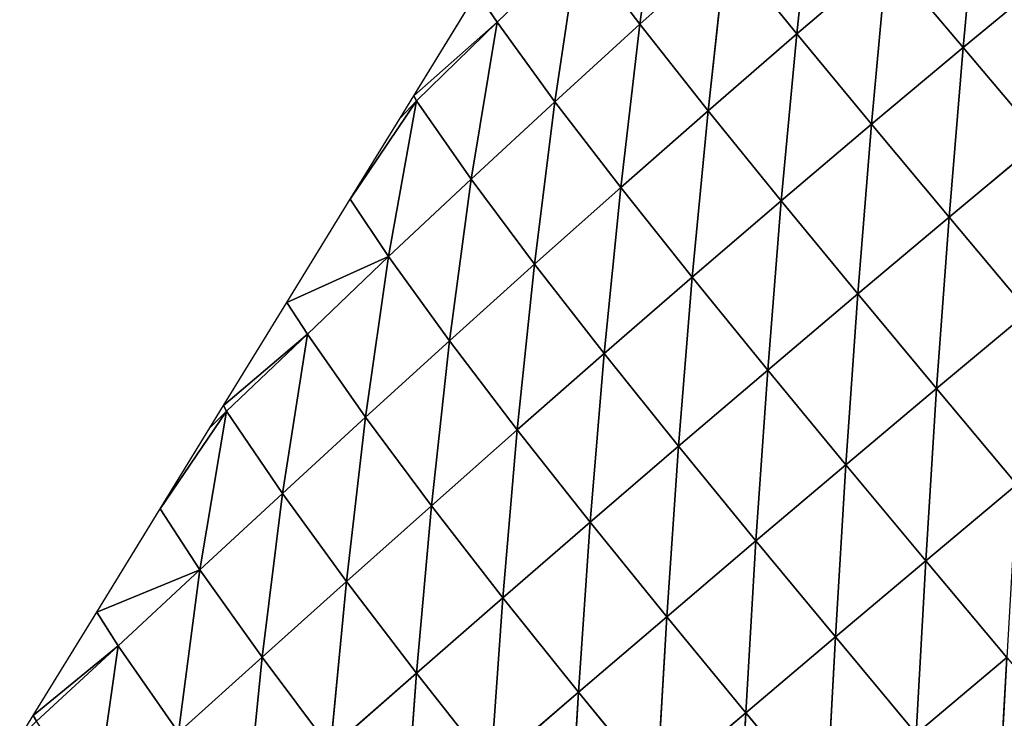
# Model space of a CAD drawing. Extents: x 19280 to 21492, y 9496 to 11670.
# Drawn here: x 19698 to 19792, y 10164 to 10231 of the extents above; entities that cross this region are included whole.
import ezdxf

# ---------------------------------------------------------------- set-up
doc = ezdxf.new("R2010")
doc.units = 0
doc.layers.get('0').update_dxf_attribs({"color": 13, "linetype": 'CONTINUOUS'})

# ---------------------------------------------------------------- blocks, each defined once
blk = doc.blocks.new('SKUPINA_179')
for p, q in [((271.39, 338.17), (272.65, 334.39)), ((255.72, 336.21, 47.02), (272.43, 317.58, 20.13)), ((271.63, 334.58, 4.47), (272.65, 334.39)), ((271.63, 334.58, 4.47), (272.43, 317.58, 20.13)), ((272.43, 317.58, 20.13), (272.65, 334.39)), ((272.65, 334.39), (278.52, 316.79)), ((239.09, 320.14, 93.99), (256.95, 301.84, 75.96)), ((256.34, 319.07, 61.5), (273.31, 300.52, 35.92)), ((256.34, 319.07, 61.5), (272.43, 317.58, 20.13)), ((256.34, 319.07, 61.5), (256.95, 301.84, 75.96)), ((272.43, 317.58, 20.13), (278.52, 316.79)), ((272.43, 317.58, 20.13), (273.31, 300.52, 35.92)), ((273.31, 300.52, 35.92), (278.52, 316.79)), ((278.52, 316.79), (284.39, 299.19)), ((221.26, 303.4, 130.02), (239.88, 285.3, 120.58)), ((239.51, 302.78, 107.45), (257.52, 284.49, 90.11)), ((239.51, 302.78, 107.45), (256.95, 301.84, 75.96)), ((239.51, 302.78, 107.45), (239.88, 285.3, 120.58)), ((256.95, 301.84, 75.96), (274.12, 283.34, 51.26)), ((256.95, 301.84, 75.96), (273.31, 300.52, 35.92)), ((256.95, 301.84, 75.96), (257.52, 284.49, 90.11)), ((273.31, 300.52, 35.92), (289.31, 281.77, 4.64)), ((273.31, 300.52, 35.92), (284.39, 299.19)), ((273.31, 300.52, 35.92), (274.12, 283.34, 51.26)), ((289.31, 281.77, 4.64), (284.39, 299.19)), ((284.39, 299.19), (288.99, 285.38)), ((202.66, 286.12, 155.33), (221.69, 268.15, 154.15)), ((221.5, 285.83, 142.39), (240.21, 267.72, 133.16)), ((221.5, 285.83, 142.39), (239.88, 285.3, 120.58)), ((221.5, 285.83, 142.39), (221.69, 268.15, 154.15)), ((239.88, 285.3, 120.58), (258.04, 267.05, 103.78)), ((239.88, 285.3, 120.58), (257.52, 284.49, 90.11)), ((239.88, 285.3, 120.58), (240.21, 267.72, 133.16)), ((288.99, 285.38), (290.25, 281.59)), ((288.99, 285.38), (289.31, 281.77, 4.64)), ((257.52, 284.49, 90.11), (274.89, 266.07, 66.24)), ((257.52, 284.49, 90.11), (274.12, 283.34, 51.26)), ((257.52, 284.49, 90.11), (258.04, 267.05, 103.78)), ((274.12, 283.34, 51.26), (290.39, 264.71, 21.04)), ((274.12, 283.34, 51.26), (289.31, 281.77, 4.64)), ((274.12, 283.34, 51.26), (274.89, 266.07, 66.24)), ((289.31, 281.77, 4.64), (290.25, 281.59)), ((289.31, 281.77, 4.64), (290.39, 264.71, 21.04)), ((290.39, 264.71, 21.04), (290.25, 281.59)), ((290.25, 281.59), (296.12, 263.99)), ((183.55, 268.46, 170.48), (202.82, 250.56, 176.96)), ((202.75, 268.39, 166.59), (221.85, 250.38, 165.06)), ((202.75, 268.39, 166.59), (221.69, 268.15, 154.15)), ((202.75, 268.39, 166.59), (202.82, 250.56, 176.96)), ((221.69, 268.15, 154.15), (240.49, 250.04, 144.96)), ((221.69, 268.15, 154.15), (240.21, 267.72, 133.16)), ((221.69, 268.15, 154.15), (221.85, 250.38, 165.06)), ((240.21, 267.72, 133.16), (258.49, 249.5, 116.78)), ((240.21, 267.72, 133.16), (258.04, 267.05, 103.78)), ((240.21, 267.72, 133.16), (240.49, 250.04, 144.96)), ((258.04, 267.05, 103.78), (275.59, 248.69, 80.7)), ((258.04, 267.05, 103.78), (274.89, 266.07, 66.24)), ((258.04, 267.05, 103.78), (258.49, 249.5, 116.78)), ((274.89, 266.07, 66.24), (291.47, 247.55, 37.22)), ((274.89, 266.07, 66.24), (290.39, 264.71, 21.04)), ((274.89, 266.07, 66.24), (275.59, 248.69, 80.7)), ((290.39, 264.71, 21.04), (296.12, 263.99)), ((290.39, 264.71, 21.04), (291.47, 247.55, 37.22)), ((291.47, 247.55, 37.22), (296.12, 263.99)), ((296.12, 263.99), (301.98, 246.39)), ((183.56, 250.61, 180.68), (202.87, 232.58, 186.19)), ((183.56, 250.61, 180.68), (202.82, 250.56, 176.96)), ((202.82, 250.56, 176.96), (221.96, 232.45, 174.87)), ((202.82, 250.56, 176.96), (221.85, 250.38, 165.06)), ((202.82, 250.56, 176.96), (202.87, 232.58, 186.19)), ((221.85, 250.38, 165.06), (240.7, 232.21, 155.74)), ((221.85, 250.38, 165.06), (240.49, 250.04, 144.96)), ((221.85, 250.38, 165.06), (221.96, 232.45, 174.87)), ((240.49, 250.04, 144.96), (258.86, 231.8, 128.84)), ((240.49, 250.04, 144.96), (258.49, 249.5, 116.78)), ((240.49, 250.04, 144.96), (240.7, 232.21, 155.74)), ((258.49, 249.5, 116.78), (276.21, 231.17, 94.32)), ((258.49, 249.5, 116.78), (275.59, 248.69, 80.7)), ((258.49, 249.5, 116.78), (258.86, 231.8, 128.84)), ((275.59, 248.69, 80.7), (292.42, 230.24, 52.51)), ((275.59, 248.69, 80.7), (291.47, 247.55, 37.22)), ((275.59, 248.69, 80.7), (276.21, 231.17, 94.32)), ((291.47, 247.55, 37.22), (306.98, 228.95, 4.64)), ((291.47, 247.55, 37.22), (301.98, 246.39)), ((291.47, 247.55, 37.22), (292.42, 230.24, 52.51)), ((306.98, 228.95, 4.64), (301.98, 246.39)), ((301.98, 246.39), (306.59, 232.58)), ((164.24, 232.57, 185.45), (183.58, 214.51, 197.31)), ((183.57, 232.62, 189.73), (202.89, 214.49, 193.98)), ((183.57, 232.62, 189.73), (202.87, 232.58, 186.19)), ((183.57, 232.62, 189.73), (183.58, 214.51, 197.31)), ((202.87, 232.58, 186.19), (222.02, 214.41, 183.28)), ((202.87, 232.58, 186.19), (221.96, 232.45, 174.87)), ((202.87, 232.58, 186.19), (202.89, 214.49, 193.98)), ((221.96, 232.45, 174.87), (240.84, 214.25, 165.18)), ((221.96, 232.45, 174.87), (240.7, 232.21, 155.74)), ((221.96, 232.45, 174.87), (222.02, 214.41, 183.28)), ((306.59, 232.58), (307.85, 228.79)), ((306.59, 232.58), (306.98, 228.95, 4.64)), ((240.7, 232.21, 155.74), (259.15, 213.97, 139.67)), ((240.7, 232.21, 155.74), (258.86, 231.8, 128.84)), ((240.7, 232.21, 155.74), (240.84, 214.25, 165.18)), ((258.86, 231.8, 128.84), (276.72, 213.51, 106.83)), ((258.86, 231.8, 128.84), (276.21, 231.17, 94.32)), ((258.86, 231.8, 128.84), (259.15, 213.97, 139.67)), ((276.21, 231.17, 94.32), (293.26, 212.8, 66.87)), ((276.21, 231.17, 94.32), (292.42, 230.24, 52.51)), ((276.21, 231.17, 94.32), (276.72, 213.51, 106.83)), ((292.42, 230.24, 52.51), (308.28, 211.76, 20.78)), ((292.42, 230.24, 52.51), (306.98, 228.95, 4.64)), ((292.42, 230.24, 52.51), (293.26, 212.8, 66.87)), ((306.98, 228.95, 4.64), (307.85, 228.79)), ((306.98, 228.95, 4.64), (308.28, 211.76, 20.78)), ((308.28, 211.76, 20.78), (307.85, 228.79)), ((307.85, 228.79), (313.72, 211.19)), ((183.58, 214.51, 197.31), (202.89, 214.49, 193.98)), ((202.89, 214.49, 193.98), (222.03, 196.25, 189.93)), ((202.89, 214.49, 193.98), (222.02, 214.41, 183.28)), ((202.89, 214.49, 193.98), (202.89, 196.28, 199.96)), ((222.02, 214.41, 183.28), (240.91, 196.17, 172.94)), ((222.02, 214.41, 183.28), (240.84, 214.25, 165.18)), ((222.02, 214.41, 183.28), (222.03, 196.25, 189.93)), ((240.84, 214.25, 165.18), (259.34, 196.01, 148.94)), ((240.84, 214.25, 165.18), (259.15, 213.97, 139.67)), ((240.84, 214.25, 165.18), (240.91, 196.17, 172.94)), ((259.15, 213.97, 139.67), (277.12, 195.72, 117.95)), ((259.15, 213.97, 139.67), (276.72, 213.51, 106.83)), ((259.15, 213.97, 139.67), (259.34, 196.01, 148.94)), ((276.72, 213.51, 106.83), (293.99, 195.22, 80.12)), ((276.72, 213.51, 106.83), (293.26, 212.8, 66.87)), ((276.72, 213.51, 106.83), (277.12, 195.72, 117.95)), ((293.26, 212.8, 66.87), (309.5, 194.44, 36.24)), ((293.26, 212.8, 66.87), (308.28, 211.76, 20.78)), ((293.26, 212.8, 66.87), (293.99, 195.22, 80.12)), ((308.28, 211.76, 20.78), (313.72, 211.19)), ((308.28, 211.76, 20.78), (309.5, 194.44, 36.24)), ((202.89, 196.28, 199.96), (222.03, 196.25, 189.93)), ((222.03, 196.25, 189.93), (222, 177.91, 194.45)), ((222.03, 196.25, 189.93), (240.91, 177.92, 178.65)), ((222.03, 196.25, 189.93), (240.91, 196.17, 172.94)), ((240.91, 196.17, 172.94), (259.43, 177.88, 156.28)), ((240.91, 196.17, 172.94), (259.34, 196.01, 148.94)), ((240.91, 196.17, 172.94), (240.91, 177.92, 178.65)), ((259.34, 196.01, 148.94), (277.4, 177.74, 127.3)), ((259.34, 196.01, 148.94), (277.12, 195.72, 117.95)), ((259.34, 196.01, 148.94), (259.43, 177.88, 156.28)), ((277.12, 195.72, 117.95), (294.56, 177.45, 91.79)), ((277.12, 195.72, 117.95), (293.99, 195.22, 80.12)), ((277.12, 195.72, 117.95), (277.4, 177.74, 127.3)), ((293.99, 195.22, 80.12), (310.52, 176.93, 50.28)), ((293.99, 195.22, 80.12), (309.5, 194.44, 36.24)), ((293.99, 195.22, 80.12), (294.56, 177.45, 91.79)), ((222, 177.91, 194.45), (240.91, 177.92, 178.65)), ((240.91, 177.92, 178.65), (240.82, 159.52, 181.85)), ((240.91, 177.92, 178.65), (259.42, 159.59, 161.24)), ((240.91, 177.92, 178.65), (259.43, 177.88, 156.28)), ((259.43, 177.88, 156.28), (259.42, 159.59, 161.24)), ((259.43, 177.88, 156.28), (277.53, 159.61, 134.45)), ((259.43, 177.88, 156.28), (277.4, 177.74, 127.3)), ((277.4, 177.74, 127.3), (294.95, 159.52, 101.49)), ((277.4, 177.74, 127.3), (294.56, 177.45, 91.79)), ((277.4, 177.74, 127.3), (277.53, 159.61, 134.45)), ((240.82, 159.52, 181.85), (259.42, 159.59, 161.24)), ((259.42, 159.59, 161.24), (259.28, 141.15, 163.31)), ((259.42, 159.59, 161.24), (277.53, 159.61, 134.45)), ((259.42, 159.59, 161.24), (277.51, 141.32, 138.91))]:
    blk.add_line(p, q)
mesh = blk.add_polyface()
corners = [(271.39, 338.17), (272.65, 334.39), (271.63, 334.58, 4.47)]
mesh.append_faces([[corners[k] for k in face] for face in [(0, 1, 2)]])
mesh = blk.add_polyface()
corners = [(255.72, 336.21, 47.02), (271.63, 334.58, 4.47), (272.43, 317.58, 20.13)]
mesh.append_faces([[corners[k] for k in face] for face in [(0, 1, 2)]])
mesh = blk.add_polyface()
corners = [(255.72, 336.21, 47.02), (272.43, 317.58, 20.13), (256.34, 319.07, 61.5)]
mesh.append_faces([[corners[k] for k in face] for face in [(0, 1, 2)]])
mesh = blk.add_polyface()
corners = [(271.63, 334.58, 4.47), (272.65, 334.39), (272.43, 317.58, 20.13)]
mesh.append_faces([[corners[k] for k in face] for face in [(0, 1, 2)]])
mesh = blk.add_polyface()
corners = [(272.65, 334.39), (278.52, 316.79), (272.43, 317.58, 20.13)]
mesh.append_faces([[corners[k] for k in face] for face in [(0, 1, 2)]])
mesh = blk.add_polyface()
corners = [(239.09, 320.14, 93.99), (256.34, 319.07, 61.5), (256.95, 301.84, 75.96)]
mesh.append_faces([[corners[k] for k in face] for face in [(0, 1, 2)]])
mesh = blk.add_polyface()
corners = [(239.09, 320.14, 93.99), (256.95, 301.84, 75.96), (239.51, 302.78, 107.45)]
mesh.append_faces([[corners[k] for k in face] for face in [(0, 1, 2)]])
mesh = blk.add_polyface()
corners = [(256.34, 319.07, 61.5), (272.43, 317.58, 20.13), (273.31, 300.52, 35.92)]
mesh.append_faces([[corners[k] for k in face] for face in [(0, 1, 2)]])
mesh = blk.add_polyface()
corners = [(256.34, 319.07, 61.5), (273.31, 300.52, 35.92), (256.95, 301.84, 75.96)]
mesh.append_faces([[corners[k] for k in face] for face in [(0, 1, 2)]])
mesh = blk.add_polyface()
corners = [(272.43, 317.58, 20.13), (278.52, 316.79), (273.31, 300.52, 35.92)]
mesh.append_faces([[corners[k] for k in face] for face in [(0, 1, 2)]])
mesh = blk.add_polyface()
corners = [(278.52, 316.79), (284.39, 299.19), (273.31, 300.52, 35.92)]
mesh.append_faces([[corners[k] for k in face] for face in [(0, 1, 2)]])
mesh = blk.add_polyface()
corners = [(221.26, 303.4, 130.02), (239.51, 302.78, 107.45), (239.88, 285.3, 120.58)]
mesh.append_faces([[corners[k] for k in face] for face in [(0, 1, 2)]])
mesh = blk.add_polyface()
corners = [(221.26, 303.4, 130.02), (239.88, 285.3, 120.58), (221.5, 285.83, 142.39)]
mesh.append_faces([[corners[k] for k in face] for face in [(0, 1, 2)]])
mesh = blk.add_polyface()
corners = [(239.51, 302.78, 107.45), (256.95, 301.84, 75.96), (257.52, 284.49, 90.11)]
mesh.append_faces([[corners[k] for k in face] for face in [(0, 1, 2)]])
mesh = blk.add_polyface()
corners = [(239.51, 302.78, 107.45), (257.52, 284.49, 90.11), (239.88, 285.3, 120.58)]
mesh.append_faces([[corners[k] for k in face] for face in [(0, 1, 2)]])
mesh = blk.add_polyface()
corners = [(256.95, 301.84, 75.96), (273.31, 300.52, 35.92), (274.12, 283.34, 51.26)]
mesh.append_faces([[corners[k] for k in face] for face in [(0, 1, 2)]])
mesh = blk.add_polyface()
corners = [(256.95, 301.84, 75.96), (274.12, 283.34, 51.26), (257.52, 284.49, 90.11)]
mesh.append_faces([[corners[k] for k in face] for face in [(0, 1, 2)]])
mesh = blk.add_polyface()
corners = [(273.31, 300.52, 35.92), (289.31, 281.77, 4.64), (274.12, 283.34, 51.26)]
mesh.append_faces([[corners[k] for k in face] for face in [(0, 1, 2)]])
mesh = blk.add_polyface()
corners = [(273.31, 300.52, 35.92), (284.39, 299.19), (289.31, 281.77, 4.64)]
mesh.append_faces([[corners[k] for k in face] for face in [(0, 1, 2)]])
mesh = blk.add_polyface()
corners = [(284.39, 299.19), (288.99, 285.38), (289.31, 281.77, 4.64)]
mesh.append_faces([[corners[k] for k in face] for face in [(0, 1, 2)]])
mesh = blk.add_polyface()
corners = [(221.69, 268.15, 154.15), (202.66, 286.12, 155.33), (221.5, 285.83, 142.39)]
mesh.append_faces([[corners[k] for k in face] for face in [(0, 1, 2)]])
mesh = blk.add_polyface()
corners = [(221.69, 268.15, 154.15), (202.75, 268.39, 166.59), (202.66, 286.12, 155.33)]
mesh.append_faces([[corners[k] for k in face] for face in [(0, 1, 2)]])
mesh = blk.add_polyface()
corners = [(221.5, 285.83, 142.39), (239.88, 285.3, 120.58), (240.21, 267.72, 133.16)]
mesh.append_faces([[corners[k] for k in face] for face in [(0, 1, 2)]])
mesh = blk.add_polyface()
corners = [(221.5, 285.83, 142.39), (240.21, 267.72, 133.16), (221.69, 268.15, 154.15)]
mesh.append_faces([[corners[k] for k in face] for face in [(0, 1, 2)]])
mesh = blk.add_polyface()
corners = [(239.88, 285.3, 120.58), (257.52, 284.49, 90.11), (258.04, 267.05, 103.78)]
mesh.append_faces([[corners[k] for k in face] for face in [(0, 1, 2)]])
mesh = blk.add_polyface()
corners = [(239.88, 285.3, 120.58), (258.04, 267.05, 103.78), (240.21, 267.72, 133.16)]
mesh.append_faces([[corners[k] for k in face] for face in [(0, 1, 2)]])
mesh = blk.add_polyface()
corners = [(288.99, 285.38), (290.25, 281.59), (289.31, 281.77, 4.64)]
mesh.append_faces([[corners[k] for k in face] for face in [(0, 1, 2)]])
mesh = blk.add_polyface()
corners = [(257.52, 284.49, 90.11), (274.12, 283.34, 51.26), (274.89, 266.07, 66.24)]
mesh.append_faces([[corners[k] for k in face] for face in [(0, 1, 2)]])
mesh = blk.add_polyface()
corners = [(257.52, 284.49, 90.11), (274.89, 266.07, 66.24), (258.04, 267.05, 103.78)]
mesh.append_faces([[corners[k] for k in face] for face in [(0, 1, 2)]])
mesh = blk.add_polyface()
corners = [(274.12, 283.34, 51.26), (289.31, 281.77, 4.64), (290.39, 264.71, 21.04)]
mesh.append_faces([[corners[k] for k in face] for face in [(0, 1, 2)]])
mesh = blk.add_polyface()
corners = [(274.12, 283.34, 51.26), (290.39, 264.71, 21.04), (274.89, 266.07, 66.24)]
mesh.append_faces([[corners[k] for k in face] for face in [(0, 1, 2)]])
mesh = blk.add_polyface()
corners = [(289.31, 281.77, 4.64), (290.25, 281.59), (290.39, 264.71, 21.04)]
mesh.append_faces([[corners[k] for k in face] for face in [(0, 1, 2)]])
mesh = blk.add_polyface()
corners = [(290.25, 281.59), (296.12, 263.99), (290.39, 264.71, 21.04)]
mesh.append_faces([[corners[k] for k in face] for face in [(0, 1, 2)]])
mesh = blk.add_polyface()
corners = [(202.82, 250.56, 176.96), (183.56, 250.61, 180.68), (183.55, 268.46, 170.48)]
mesh.append_faces([[corners[k] for k in face] for face in [(0, 1, 2)]])
mesh = blk.add_polyface()
corners = [(202.82, 250.56, 176.96), (183.55, 268.46, 170.48), (202.75, 268.39, 166.59)]
mesh.append_faces([[corners[k] for k in face] for face in [(0, 1, 2)]])
mesh = blk.add_polyface()
corners = [(221.85, 250.38, 165.06), (202.75, 268.39, 166.59), (221.69, 268.15, 154.15)]
mesh.append_faces([[corners[k] for k in face] for face in [(0, 1, 2)]])
mesh = blk.add_polyface()
corners = [(221.85, 250.38, 165.06), (202.82, 250.56, 176.96), (202.75, 268.39, 166.59)]
mesh.append_faces([[corners[k] for k in face] for face in [(0, 1, 2)]])
mesh = blk.add_polyface()
corners = [(221.69, 268.15, 154.15), (240.21, 267.72, 133.16), (240.49, 250.04, 144.96)]
mesh.append_faces([[corners[k] for k in face] for face in [(0, 1, 2)]])
mesh = blk.add_polyface()
corners = [(221.69, 268.15, 154.15), (240.49, 250.04, 144.96), (221.85, 250.38, 165.06)]
mesh.append_faces([[corners[k] for k in face] for face in [(0, 1, 2)]])
mesh = blk.add_polyface()
corners = [(240.21, 267.72, 133.16), (258.04, 267.05, 103.78), (258.49, 249.5, 116.78)]
mesh.append_faces([[corners[k] for k in face] for face in [(0, 1, 2)]])
mesh = blk.add_polyface()
corners = [(240.21, 267.72, 133.16), (258.49, 249.5, 116.78), (240.49, 250.04, 144.96)]
mesh.append_faces([[corners[k] for k in face] for face in [(0, 1, 2)]])
mesh = blk.add_polyface()
corners = [(258.04, 267.05, 103.78), (274.89, 266.07, 66.24), (275.59, 248.69, 80.7)]
mesh.append_faces([[corners[k] for k in face] for face in [(0, 1, 2)]])
mesh = blk.add_polyface()
corners = [(258.04, 267.05, 103.78), (275.59, 248.69, 80.7), (258.49, 249.5, 116.78)]
mesh.append_faces([[corners[k] for k in face] for face in [(0, 1, 2)]])
mesh = blk.add_polyface()
corners = [(274.89, 266.07, 66.24), (290.39, 264.71, 21.04), (291.47, 247.55, 37.22)]
mesh.append_faces([[corners[k] for k in face] for face in [(0, 1, 2)]])
mesh = blk.add_polyface()
corners = [(274.89, 266.07, 66.24), (291.47, 247.55, 37.22), (275.59, 248.69, 80.7)]
mesh.append_faces([[corners[k] for k in face] for face in [(0, 1, 2)]])
mesh = blk.add_polyface()
corners = [(290.39, 264.71, 21.04), (296.12, 263.99), (291.47, 247.55, 37.22)]
mesh.append_faces([[corners[k] for k in face] for face in [(0, 1, 2)]])
mesh = blk.add_polyface()
corners = [(296.12, 263.99), (301.98, 246.39), (291.47, 247.55, 37.22)]
mesh.append_faces([[corners[k] for k in face] for face in [(0, 1, 2)]])
mesh = blk.add_polyface()
corners = [(202.87, 232.58, 186.19), (183.57, 232.62, 189.73), (183.56, 250.61, 180.68)]
mesh.append_faces([[corners[k] for k in face] for face in [(0, 1, 2)]])
mesh = blk.add_polyface()
corners = [(202.87, 232.58, 186.19), (183.56, 250.61, 180.68), (202.82, 250.56, 176.96)]
mesh.append_faces([[corners[k] for k in face] for face in [(0, 1, 2)]])
mesh = blk.add_polyface()
corners = [(221.96, 232.45, 174.87), (202.82, 250.56, 176.96), (221.85, 250.38, 165.06)]
mesh.append_faces([[corners[k] for k in face] for face in [(0, 1, 2)]])
mesh = blk.add_polyface()
corners = [(221.96, 232.45, 174.87), (202.87, 232.58, 186.19), (202.82, 250.56, 176.96)]
mesh.append_faces([[corners[k] for k in face] for face in [(0, 1, 2)]])
mesh = blk.add_polyface()
corners = [(221.85, 250.38, 165.06), (240.49, 250.04, 144.96), (240.7, 232.21, 155.74)]
mesh.append_faces([[corners[k] for k in face] for face in [(0, 1, 2)]])
mesh = blk.add_polyface()
corners = [(221.85, 250.38, 165.06), (240.7, 232.21, 155.74), (221.96, 232.45, 174.87)]
mesh.append_faces([[corners[k] for k in face] for face in [(0, 1, 2)]])
mesh = blk.add_polyface()
corners = [(240.49, 250.04, 144.96), (258.49, 249.5, 116.78), (258.86, 231.8, 128.84)]
mesh.append_faces([[corners[k] for k in face] for face in [(0, 1, 2)]])
mesh = blk.add_polyface()
corners = [(240.49, 250.04, 144.96), (258.86, 231.8, 128.84), (240.7, 232.21, 155.74)]
mesh.append_faces([[corners[k] for k in face] for face in [(0, 1, 2)]])
mesh = blk.add_polyface()
corners = [(258.49, 249.5, 116.78), (275.59, 248.69, 80.7), (276.21, 231.17, 94.32)]
mesh.append_faces([[corners[k] for k in face] for face in [(0, 1, 2)]])
mesh = blk.add_polyface()
corners = [(258.49, 249.5, 116.78), (276.21, 231.17, 94.32), (258.86, 231.8, 128.84)]
mesh.append_faces([[corners[k] for k in face] for face in [(0, 1, 2)]])
mesh = blk.add_polyface()
corners = [(275.59, 248.69, 80.7), (291.47, 247.55, 37.22), (292.42, 230.24, 52.51)]
mesh.append_faces([[corners[k] for k in face] for face in [(0, 1, 2)]])
mesh = blk.add_polyface()
corners = [(275.59, 248.69, 80.7), (292.42, 230.24, 52.51), (276.21, 231.17, 94.32)]
mesh.append_faces([[corners[k] for k in face] for face in [(0, 1, 2)]])
mesh = blk.add_polyface()
corners = [(291.47, 247.55, 37.22), (306.98, 228.95, 4.64), (292.42, 230.24, 52.51)]
mesh.append_faces([[corners[k] for k in face] for face in [(0, 1, 2)]])
mesh = blk.add_polyface()
corners = [(291.47, 247.55, 37.22), (301.98, 246.39), (306.98, 228.95, 4.64)]
mesh.append_faces([[corners[k] for k in face] for face in [(0, 1, 2)]])
mesh = blk.add_polyface()
corners = [(301.98, 246.39), (306.59, 232.58), (306.98, 228.95, 4.64)]
mesh.append_faces([[corners[k] for k in face] for face in [(0, 1, 2)]])
mesh = blk.add_polyface()
corners = [(183.58, 214.51, 197.31), (164.23, 214.47, 193.27), (164.24, 232.57, 185.45)]
mesh.append_faces([[corners[k] for k in face] for face in [(0, 1, 2)]])
mesh = blk.add_polyface()
corners = [(183.58, 214.51, 197.31), (164.24, 232.57, 185.45), (183.57, 232.62, 189.73)]
mesh.append_faces([[corners[k] for k in face] for face in [(0, 1, 2)]])
mesh = blk.add_polyface()
corners = [(202.89, 214.49, 193.98), (183.58, 214.51, 197.31), (183.57, 232.62, 189.73)]
mesh.append_faces([[corners[k] for k in face] for face in [(0, 1, 2)]])
mesh = blk.add_polyface()
corners = [(202.89, 214.49, 193.98), (183.57, 232.62, 189.73), (202.87, 232.58, 186.19)]
mesh.append_faces([[corners[k] for k in face] for face in [(0, 1, 2)]])
mesh = blk.add_polyface()
corners = [(222.02, 214.41, 183.28), (202.87, 232.58, 186.19), (221.96, 232.45, 174.87)]
mesh.append_faces([[corners[k] for k in face] for face in [(0, 1, 2)]])
mesh = blk.add_polyface()
corners = [(222.02, 214.41, 183.28), (202.89, 214.49, 193.98), (202.87, 232.58, 186.19)]
mesh.append_faces([[corners[k] for k in face] for face in [(0, 1, 2)]])
mesh = blk.add_polyface()
corners = [(221.96, 232.45, 174.87), (240.7, 232.21, 155.74), (240.84, 214.25, 165.18)]
mesh.append_faces([[corners[k] for k in face] for face in [(0, 1, 2)]])
mesh = blk.add_polyface()
corners = [(240.84, 214.25, 165.18), (222.02, 214.41, 183.28), (221.96, 232.45, 174.87)]
mesh.append_faces([[corners[k] for k in face] for face in [(0, 1, 2)]])
mesh = blk.add_polyface()
corners = [(306.59, 232.58), (307.85, 228.79), (306.98, 228.95, 4.64)]
mesh.append_faces([[corners[k] for k in face] for face in [(0, 1, 2)]])
mesh = blk.add_polyface()
corners = [(240.7, 232.21, 155.74), (258.86, 231.8, 128.84), (259.15, 213.97, 139.67)]
mesh.append_faces([[corners[k] for k in face] for face in [(0, 1, 2)]])
mesh = blk.add_polyface()
corners = [(240.7, 232.21, 155.74), (259.15, 213.97, 139.67), (240.84, 214.25, 165.18)]
mesh.append_faces([[corners[k] for k in face] for face in [(0, 1, 2)]])
mesh = blk.add_polyface()
corners = [(258.86, 231.8, 128.84), (276.21, 231.17, 94.32), (276.72, 213.51, 106.83)]
mesh.append_faces([[corners[k] for k in face] for face in [(0, 1, 2)]])
mesh = blk.add_polyface()
corners = [(258.86, 231.8, 128.84), (276.72, 213.51, 106.83), (259.15, 213.97, 139.67)]
mesh.append_faces([[corners[k] for k in face] for face in [(0, 1, 2)]])
mesh = blk.add_polyface()
corners = [(276.21, 231.17, 94.32), (292.42, 230.24, 52.51), (293.26, 212.8, 66.87)]
mesh.append_faces([[corners[k] for k in face] for face in [(0, 1, 2)]])
mesh = blk.add_polyface()
corners = [(276.21, 231.17, 94.32), (293.26, 212.8, 66.87), (276.72, 213.51, 106.83)]
mesh.append_faces([[corners[k] for k in face] for face in [(0, 1, 2)]])
mesh = blk.add_polyface()
corners = [(292.42, 230.24, 52.51), (306.98, 228.95, 4.64), (308.28, 211.76, 20.78)]
mesh.append_faces([[corners[k] for k in face] for face in [(0, 1, 2)]])
mesh = blk.add_polyface()
corners = [(292.42, 230.24, 52.51), (308.28, 211.76, 20.78), (293.26, 212.8, 66.87)]
mesh.append_faces([[corners[k] for k in face] for face in [(0, 1, 2)]])
mesh = blk.add_polyface()
corners = [(306.98, 228.95, 4.64), (307.85, 228.79), (308.28, 211.76, 20.78)]
mesh.append_faces([[corners[k] for k in face] for face in [(0, 1, 2)]])
mesh = blk.add_polyface()
corners = [(307.85, 228.79), (313.72, 211.19), (308.28, 211.76, 20.78)]
mesh.append_faces([[corners[k] for k in face] for face in [(0, 1, 2)]])
mesh = blk.add_polyface()
corners = [(202.89, 214.49, 193.98), (202.89, 196.28, 199.96), (183.58, 214.51, 197.31)]
mesh.append_faces([[corners[k] for k in face] for face in [(0, 1, 2)]])
mesh = blk.add_polyface()
corners = [(222.03, 196.25, 189.93), (202.89, 214.49, 193.98), (222.02, 214.41, 183.28)]
mesh.append_faces([[corners[k] for k in face] for face in [(0, 1, 2)]])
mesh = blk.add_polyface()
corners = [(222.03, 196.25, 189.93), (202.89, 196.28, 199.96), (202.89, 214.49, 193.98)]
mesh.append_faces([[corners[k] for k in face] for face in [(0, 1, 2)]])
mesh = blk.add_polyface()
corners = [(240.91, 196.17, 172.94), (222.02, 214.41, 183.28), (240.84, 214.25, 165.18)]
mesh.append_faces([[corners[k] for k in face] for face in [(0, 1, 2)]])
mesh = blk.add_polyface()
corners = [(240.91, 196.17, 172.94), (222.03, 196.25, 189.93), (222.02, 214.41, 183.28)]
mesh.append_faces([[corners[k] for k in face] for face in [(0, 1, 2)]])
mesh = blk.add_polyface()
corners = [(240.84, 214.25, 165.18), (259.15, 213.97, 139.67), (259.34, 196.01, 148.94)]
mesh.append_faces([[corners[k] for k in face] for face in [(0, 1, 2)]])
mesh = blk.add_polyface()
corners = [(240.84, 214.25, 165.18), (259.34, 196.01, 148.94), (240.91, 196.17, 172.94)]
mesh.append_faces([[corners[k] for k in face] for face in [(0, 1, 2)]])
mesh = blk.add_polyface()
corners = [(259.15, 213.97, 139.67), (276.72, 213.51, 106.83), (277.12, 195.72, 117.95)]
mesh.append_faces([[corners[k] for k in face] for face in [(0, 1, 2)]])
mesh = blk.add_polyface()
corners = [(259.15, 213.97, 139.67), (277.12, 195.72, 117.95), (259.34, 196.01, 148.94)]
mesh.append_faces([[corners[k] for k in face] for face in [(0, 1, 2)]])
mesh = blk.add_polyface()
corners = [(276.72, 213.51, 106.83), (293.26, 212.8, 66.87), (293.99, 195.22, 80.12)]
mesh.append_faces([[corners[k] for k in face] for face in [(0, 1, 2)]])
mesh = blk.add_polyface()
corners = [(276.72, 213.51, 106.83), (293.99, 195.22, 80.12), (277.12, 195.72, 117.95)]
mesh.append_faces([[corners[k] for k in face] for face in [(0, 1, 2)]])
mesh = blk.add_polyface()
corners = [(293.26, 212.8, 66.87), (308.28, 211.76, 20.78), (309.5, 194.44, 36.24)]
mesh.append_faces([[corners[k] for k in face] for face in [(0, 1, 2)]])
mesh = blk.add_polyface()
corners = [(293.26, 212.8, 66.87), (309.5, 194.44, 36.24), (293.99, 195.22, 80.12)]
mesh.append_faces([[corners[k] for k in face] for face in [(0, 1, 2)]])
mesh = blk.add_polyface()
corners = [(308.28, 211.76, 20.78), (313.72, 211.19), (309.5, 194.44, 36.24)]
mesh.append_faces([[corners[k] for k in face] for face in [(0, 1, 2)]])
mesh = blk.add_polyface()
corners = [(222.03, 196.25, 189.93), (222, 177.91, 194.45), (202.89, 196.28, 199.96)]
mesh.append_faces([[corners[k] for k in face] for face in [(0, 1, 2)]])
mesh = blk.add_polyface()
corners = [(240.91, 177.92, 178.65), (222, 177.91, 194.45), (222.03, 196.25, 189.93)]
mesh.append_faces([[corners[k] for k in face] for face in [(0, 1, 2)]])
mesh = blk.add_polyface()
corners = [(240.91, 196.17, 172.94), (240.91, 177.92, 178.65), (222.03, 196.25, 189.93)]
mesh.append_faces([[corners[k] for k in face] for face in [(0, 1, 2)]])
mesh = blk.add_polyface()
corners = [(240.91, 196.17, 172.94), (259.34, 196.01, 148.94), (259.43, 177.88, 156.28)]
mesh.append_faces([[corners[k] for k in face] for face in [(0, 1, 2)]])
mesh = blk.add_polyface()
corners = [(240.91, 196.17, 172.94), (259.43, 177.88, 156.28), (240.91, 177.92, 178.65)]
mesh.append_faces([[corners[k] for k in face] for face in [(0, 1, 2)]])
mesh = blk.add_polyface()
corners = [(259.34, 196.01, 148.94), (277.12, 195.72, 117.95), (277.4, 177.74, 127.3)]
mesh.append_faces([[corners[k] for k in face] for face in [(0, 1, 2)]])
mesh = blk.add_polyface()
corners = [(259.34, 196.01, 148.94), (277.4, 177.74, 127.3), (259.43, 177.88, 156.28)]
mesh.append_faces([[corners[k] for k in face] for face in [(0, 1, 2)]])
mesh = blk.add_polyface()
corners = [(277.12, 195.72, 117.95), (293.99, 195.22, 80.12), (294.56, 177.45, 91.79)]
mesh.append_faces([[corners[k] for k in face] for face in [(0, 1, 2)]])
mesh = blk.add_polyface()
corners = [(277.12, 195.72, 117.95), (294.56, 177.45, 91.79), (277.4, 177.74, 127.3)]
mesh.append_faces([[corners[k] for k in face] for face in [(0, 1, 2)]])
mesh = blk.add_polyface()
corners = [(293.99, 195.22, 80.12), (309.5, 194.44, 36.24), (310.52, 176.93, 50.28)]
mesh.append_faces([[corners[k] for k in face] for face in [(0, 1, 2)]])
mesh = blk.add_polyface()
corners = [(293.99, 195.22, 80.12), (310.52, 176.93, 50.28), (294.56, 177.45, 91.79)]
mesh.append_faces([[corners[k] for k in face] for face in [(0, 1, 2)]])
mesh = blk.add_polyface()
corners = [(240.91, 177.92, 178.65), (240.82, 159.52, 181.85), (222, 177.91, 194.45)]
mesh.append_faces([[corners[k] for k in face] for face in [(0, 1, 2)]])
mesh = blk.add_polyface()
corners = [(240.91, 177.92, 178.65), (259.42, 159.59, 161.24), (240.82, 159.52, 181.85)]
mesh.append_faces([[corners[k] for k in face] for face in [(0, 1, 2)]])
mesh = blk.add_polyface()
corners = [(240.91, 177.92, 178.65), (259.43, 177.88, 156.28), (259.42, 159.59, 161.24)]
mesh.append_faces([[corners[k] for k in face] for face in [(0, 1, 2)]])
mesh = blk.add_polyface()
corners = [(259.43, 177.88, 156.28), (277.53, 159.61, 134.45), (259.42, 159.59, 161.24)]
mesh.append_faces([[corners[k] for k in face] for face in [(0, 1, 2)]])
mesh = blk.add_polyface()
corners = [(259.43, 177.88, 156.28), (277.4, 177.74, 127.3), (277.53, 159.61, 134.45)]
mesh.append_faces([[corners[k] for k in face] for face in [(0, 1, 2)]])
mesh = blk.add_polyface()
corners = [(277.4, 177.74, 127.3), (294.56, 177.45, 91.79), (294.95, 159.52, 101.49)]
mesh.append_faces([[corners[k] for k in face] for face in [(0, 1, 2)]])
mesh = blk.add_polyface()
corners = [(277.4, 177.74, 127.3), (294.95, 159.52, 101.49), (277.53, 159.61, 134.45)]
mesh.append_faces([[corners[k] for k in face] for face in [(0, 1, 2)]])
mesh = blk.add_polyface()
corners = [(259.42, 159.59, 161.24), (259.28, 141.15, 163.31), (240.82, 159.52, 181.85)]
mesh.append_faces([[corners[k] for k in face] for face in [(0, 1, 2)]])
mesh = blk.add_polyface()
corners = [(259.42, 159.59, 161.24), (277.51, 141.32, 138.91), (259.28, 141.15, 163.31)]
mesh.append_faces([[corners[k] for k in face] for face in [(0, 1, 2)]])
mesh = blk.add_polyface()
corners = [(277.53, 159.61, 134.45), (277.51, 141.32, 138.91), (259.42, 159.59, 161.24)]
mesh.append_faces([[corners[k] for k in face] for face in [(0, 1, 2)]])

msp = doc.modelspace()

# ---------------------------------------------------------------- block references
at = {"color": 193, "xscale": 0.6229999999999997, "yscale": 0.6229999999999997, "zscale": 0.38626, "rotation": 130.0063410333618}
msp.add_blockref('SKUPINA_179', (19967.935, 10168.136, 7.076), dxfattribs=at)

doc.saveas('drawing.dxf')
